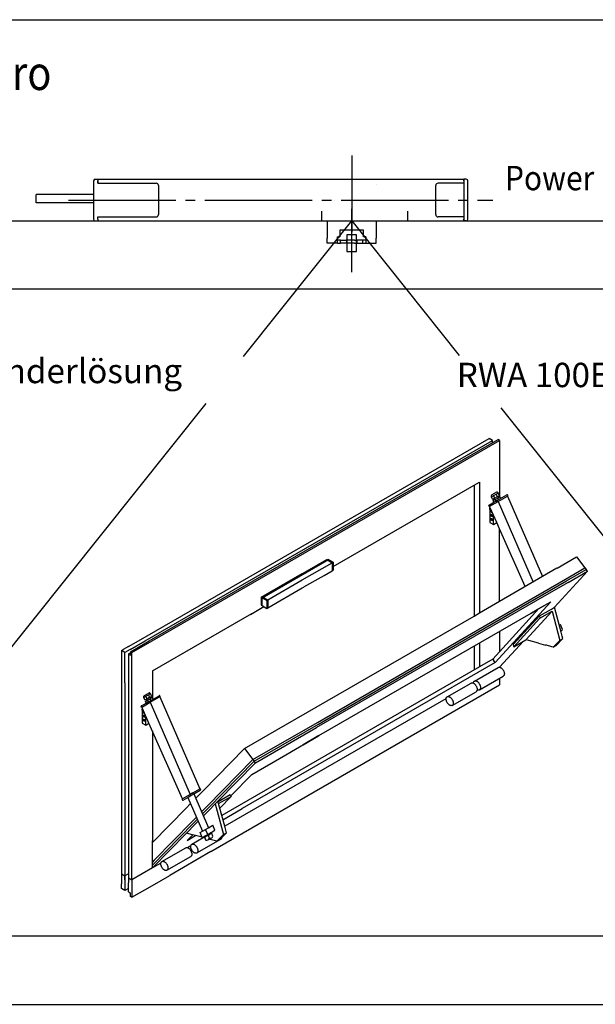
# Model space of a CAD drawing. Units: millimetres. Extents: x 390 to 1221, y -6598 to -6014.
# Drawn here: x 1101 to 1160, y -6234 to -6133 of the extents above; entities that cross this region are included whole.
import ezdxf

# ---------------------------------------------------------------- set-up
doc = ezdxf.new("R2010")
doc.units = ezdxf.units.MM
for name, pattern in [('DASH_CENTER', [14, 11, -1, 1, -1]), ('DASHED', [15, 7, -8]), ('DOT_CENTER', [14, 12, -1, 0, -1])]:
    doc.linetypes.add(name, pattern=pattern)
doc.layers.add('1', color=7, linetype='Continuous')
doc.styles.add('CONVERTER_11', font='txt.shx', dxfattribs={"width": 0.9})
doc.styles.add('CONVERTER_18', font='txt.shx', dxfattribs={"width": 0.855})

# ---------------------------------------------------------------- blocks, each defined once
blk = doc.blocks.new('41521-EP-011__32', base_point=(805.227, -6306.476))
at = {"color": 7, "linetype": 'Continuous'}
for p, q in [((1108.9, -6149.933), (1108.9, -6153.846)), ((1109.087, -6149.746), (1109.337, -6149.746)), ((1109.337, -6149.746), (1146.906, -6149.746)), ((1109.337, -6149.746), (1109.337, -6149.914)), ((1109.337, -6149.746), (1109.337, -6149.914)), ((1109.337, -6149.914), (1109.337, -6150.14)), ((1109.337, -6150.158), (1109.337, -6149.914)), ((1109.337, -6150.158), (1115.325, -6150.158)), ((1146.906, -6150.158), (1144.294, -6150.158)), ((1146.906, -6149.746), (1146.906, -6149.914)), ((1147.156, -6149.746), (1146.906, -6149.746)), ((1146.906, -6149.914), (1146.906, -6149.746)), ((1146.906, -6149.914), (1146.906, -6150.14)), ((1146.906, -6149.914), (1146.906, -6150.158)), ((1146.906, -6150.14), (1146.906, -6153.64)), ((1147.344, -6153.846), (1147.344, -6149.933)), ((1115.575, -6150.408), (1115.575, -6153.371)), ((1137.907, -6150.258), (1137.907, -6150.258)), ((1144.044, -6153.371), (1144.044, -6150.408)), ((1108.9, -6151.306), (1103.017, -6151.306)), ((1103.017, -6151.743), (1103.017, -6151.306)), ((1103.017, -6152.181), (1103.017, -6151.743)), ((1108.9, -6152.181), (1103.017, -6152.181)), ((1133.657, -6151.89), (1133.657, -6151.89)), ((1134.407, -6151.89), (1134.407, -6151.89)), ((1136.407, -6151.89), (1136.407, -6151.89)), ((1109.087, -6154.033), (1109.337, -6154.033)), ((1109.337, -6153.866), (1109.337, -6153.621)), ((1109.337, -6153.621), (1115.325, -6153.621)), ((1109.337, -6153.866), (1109.337, -6154.033)), ((1109.337, -6153.866), (1109.337, -6154.033)), ((1109.337, -6154.033), (1135.407, -6154.033)), ((1135.407, -6154.033), (1146.906, -6154.033)), ((1146.906, -6153.621), (1144.294, -6153.621)), ((1146.906, -6153.621), (1146.906, -6153.866)), ((1146.906, -6153.64), (1146.906, -6153.866)), ((1146.906, -6153.866), (1146.906, -6154.033)), ((1146.906, -6154.033), (1146.906, -6153.866)), ((1147.156, -6154.033), (1146.906, -6154.033))]:
    blk.add_line(p, q, dxfattribs=at)
at = {"color": 7, "linetype": 'DASHED'}
for p, q in [((1132.306, -6153.033), (1132.306, -6154.033)), ((1141.181, -6154.033), (1141.181, -6153.033)), ((1132.907, -6154.008), (1132.907, -6155.807)), ((1137.907, -6154.008), (1137.907, -6155.807)), ((1134.201, -6154.982), (1134.201, -6155.682)), ((1136.614, -6154.982), (1134.201, -6154.982)), ((1136.614, -6155.682), (1136.614, -6154.982)), ((1132.907, -6156.307), (1132.907, -6155.807)), ((1133.939, -6155.807), (1133.939, -6155.682)), ((1133.939, -6155.682), (1134.201, -6155.682)), ((1133.939, -6155.994), (1133.939, -6155.807)), ((1133.939, -6156.307), (1133.939, -6155.994)), ((1133.976, -6155.994), (1133.939, -6155.994)), ((1134.251, -6155.994), (1133.976, -6155.994)), ((1134.251, -6156.307), (1134.251, -6155.994)), ((1134.251, -6155.994), (1134.839, -6155.994)), ((1134.876, -6155.994), (1134.839, -6155.994)), ((1135.126, -6155.994), (1134.876, -6155.994)), ((1134.876, -6155.994), (1134.876, -6156.307)), ((1135.689, -6155.994), (1135.126, -6155.994)), ((1135.689, -6155.994), (1135.939, -6155.994)), ((1135.939, -6155.994), (1135.939, -6156.307)), ((1135.975, -6155.994), (1135.939, -6155.994)), ((1136.564, -6155.994), (1135.975, -6155.994)), ((1136.564, -6156.307), (1136.564, -6155.994)), ((1136.839, -6155.994), (1136.564, -6155.994)), ((1136.876, -6155.682), (1136.614, -6155.682)), ((1136.876, -6155.994), (1136.839, -6155.994)), ((1136.876, -6155.682), (1136.876, -6155.807)), ((1136.876, -6155.807), (1136.876, -6155.994)), ((1136.876, -6155.994), (1136.876, -6156.307)), ((1137.907, -6156.307), (1137.907, -6155.807)), ((1133.939, -6156.307), (1132.907, -6156.307)), ((1133.939, -6156.307), (1133.976, -6156.307)), ((1133.976, -6156.307), (1134.251, -6156.307)), ((1134.839, -6156.307), (1134.251, -6156.307)), ((1134.876, -6156.307), (1134.839, -6156.307)), ((1135.126, -6156.307), (1134.876, -6156.307)), ((1135.689, -6156.307), (1135.126, -6156.307)), ((1135.689, -6156.307), (1135.939, -6156.307)), ((1135.975, -6156.307), (1135.939, -6156.307)), ((1135.975, -6156.307), (1136.564, -6156.307)), ((1136.564, -6156.307), (1136.839, -6156.307)), ((1136.839, -6156.307), (1136.876, -6156.307)), ((1136.876, -6156.307), (1137.907, -6156.307))]:
    blk.add_line(p, q, dxfattribs=at)
at = {"color": 7, "linetype": 'Continuous'}
for centre, radius, start, end in [((1109.087, -6149.933), 0.188, 90, 180), ((1115.325, -6150.408), 0.25, 360, 90), ((1144.294, -6150.408), 0.25, 90, 180), ((1147.156, -6149.933), 0.188, 0, 90), ((1109.087, -6153.846), 0.188, 180, 270), ((1115.325, -6153.371), 0.25, 270, 0), ((1144.294, -6153.371), 0.25, 180, 270), ((1147.156, -6153.846), 0.188, 270, 0)]:
    blk.add_arc(centre, radius, start, end, dxfattribs=at)
at = {"layer": '1', "color": 7, "linetype": 'Continuous'}
for p, q in [((1042.227, -6133.375), (1210.727, -6133.375)), ((1124.309, -6167.94), (1135.407, -6154.033)), ((1135.407, -6154.033), (1146.435, -6167.85)), ((1071.202, -6234.479), (1120.451, -6172.773)), ((1150.726, -6173.226), (1199.613, -6234.479)), ((1113.503, -6197.164), (1149.53, -6176.363)), ((1149.881, -6176.566), (1149.53, -6176.363)), ((1114.205, -6197.164), (1149.881, -6176.566)), ((1114.628, -6197.164), (1150.444, -6176.485)), ((1127.281, -6190.021), (1150.585, -6176.566)), ((1149.881, -6176.588), (1149.881, -6176.566)), ((1149.881, -6176.81), (1149.881, -6176.566)), ((1150.585, -6176.566), (1150.444, -6176.485)), ((1150.585, -6176.566), (1150.585, -6182.383)), ((1133.508, -6189.529), (1147.979, -6181.173)), ((1147.979, -6181.173), (1148.541, -6180.848)), ((1147.979, -6181.173), (1147.979, -6194.603)), ((1148.541, -6180.848), (1148.541, -6194.278)), ((1149.753, -6182.329), (1149.748, -6182.318)), ((1149.768, -6182.363), (1149.753, -6182.329)), ((1150.443, -6181.978), (1149.768, -6182.363)), ((1149.876, -6182.613), (1149.768, -6182.363)), ((1150.275, -6181.903), (1149.796, -6182.176)), ((1149.807, -6182.154), (1149.807, -6182.169)), ((1150.094, -6182.513), (1149.885, -6182.633)), ((1149.977, -6182.244), (1150.085, -6182.494)), ((1150.06, -6182.682), (1150.404, -6182.486)), ((1150.085, -6182.494), (1150.094, -6182.513)), ((1150.352, -6182.366), (1150.094, -6182.513)), ((1150.235, -6182.097), (1150.352, -6182.366)), ((1150.352, -6182.366), (1150.438, -6182.317)), ((1150.382, -6182.717), (1151.334, -6182.174)), ((1150.404, -6182.486), (1150.49, -6182.437)), ((1150.404, -6182.486), (1150.48, -6182.661)), ((1150.443, -6181.978), (1150.434, -6181.956)), ((1150.438, -6182.317), (1150.561, -6182.247)), ((1150.438, -6182.846), (1151.397, -6182.3)), ((1150.438, -6182.317), (1150.49, -6182.437)), ((1150.45, -6181.992), (1150.561, -6182.247)), ((1150.49, -6182.437), (1150.613, -6182.367)), ((1150.51, -6181.954), (1150.51, -6182.131)), ((1150.613, -6182.367), (1150.689, -6182.542)), ((1151.334, -6182.174), (1151.333, -6182.174)), ((1151.397, -6182.3), (1151.421, -6182.286)), ((1151.421, -6182.286), (1151.458, -6182.265)), ((1151.421, -6182.286), (1155.007, -6190.545)), ((1151.458, -6182.265), (1151.433, -6182.207)), ((1149.524, -6183.368), (1149.493, -6183.296)), ((1149.522, -6183.207), (1150.013, -6182.927)), ((1149.524, -6183.368), (1150.438, -6182.846)), ((1149.633, -6183.489), (1149.568, -6183.342)), ((1149.606, -6183.504), (1149.633, -6183.489)), ((1149.606, -6183.666), (1149.606, -6183.504)), ((1150.301, -6185.002), (1149.633, -6183.489)), ((1149.876, -6182.613), (1149.885, -6182.633)), ((1149.937, -6182.752), (1150.06, -6182.682)), ((1150.013, -6182.927), (1149.937, -6182.752)), ((1150.008, -6182.562), (1150.051, -6182.662)), ((1150.013, -6182.927), (1150.222, -6182.808)), ((1150.051, -6182.662), (1150.06, -6182.682)), ((1150.146, -6182.633), (1150.222, -6182.808)), ((1150.222, -6182.808), (1150.382, -6182.717)), ((1150.438, -6182.846), (1150.382, -6182.717)), ((1150.438, -6182.846), (1154.027, -6191.112)), ((1149.606, -6183.666), (1149.606, -6184.595)), ((1149.964, -6185.196), (1149.964, -6184.251)), ((1149.606, -6184.595), (1149.606, -6184.989)), ((1149.606, -6184.989), (1149.964, -6185.196)), ((1149.606, -6184.989), (1149.676, -6185.029)), ((1149.964, -6185.196), (1150.301, -6185.002)), ((1150.585, -6185.646), (1150.301, -6185.002)), ((1150.585, -6193.08), (1150.585, -6185.646)), ((1153.205, -6191.586), (1150.585, -6185.646)), ((1156.491, -6189.689), (1158.488, -6188.536)), ((1158.488, -6188.536), (1159.358, -6189.657)), ((1126.201, -6192.726), (1133.013, -6188.796)), ((1129.941, -6190.489), (1132.855, -6188.81)), ((1130.34, -6190.905), (1133.417, -6189.135)), ((1132.855, -6188.81), (1132.946, -6188.758)), ((1132.922, -6188.849), (1133.417, -6189.135)), ((1132.946, -6188.758), (1133.013, -6188.796)), ((1133.013, -6188.796), (1133.508, -6189.082)), ((1133.417, -6189.135), (1133.508, -6189.082)), ((1133.417, -6189.135), (1133.417, -6189.947)), ((1133.508, -6189.082), (1133.508, -6189.894)), ((1114.909, -6197.164), (1127.281, -6190.021)), ((1126.13, -6192.685), (1130.34, -6190.255)), ((1130.504, -6191.622), (1132.574, -6190.434)), ((1132.574, -6190.434), (1133.417, -6189.947)), ((1133.417, -6189.947), (1133.508, -6189.894)), ((1150.585, -6193.08), (1156.486, -6189.672)), ((1159.619, -6189.994), (1156.221, -6193.71)), ((1157.361, -6190.81), (1159.358, -6189.657)), ((1157.448, -6191.004), (1159.488, -6189.826)), ((1157.622, -6191.147), (1159.619, -6189.994)), ((1159.358, -6189.657), (1159.488, -6189.826)), ((1159.619, -6189.994), (1159.488, -6189.826)), ((1126.784, -6192.958), (1130.34, -6190.905)), ((1130.34, -6191.716), (1130.504, -6191.626)), ((1130.504, -6191.622), (1130.504, -6191.626)), ((1131.881, -6205.521), (1157.361, -6190.81)), ((1155.028, -6192.401), (1157.448, -6191.004)), ((1157.622, -6191.147), (1155.179, -6192.557)), ((1126.13, -6192.685), (1126.221, -6192.633)), ((1126.784, -6193.77), (1130.34, -6191.716)), ((1155.179, -6192.557), (1131.809, -6206.05)), ((1131.994, -6205.699), (1155.028, -6192.401)), ((1125.004, -6194.436), (1126.38, -6193.642)), ((1126.13, -6192.685), (1126.13, -6193.497)), ((1126.13, -6192.685), (1126.201, -6192.726)), ((1126.13, -6193.497), (1126.201, -6193.538)), ((1126.201, -6192.726), (1126.693, -6193.01)), ((1126.201, -6193.538), (1126.201, -6192.726)), ((1126.201, -6193.538), (1126.693, -6193.822)), ((1126.292, -6192.674), (1126.784, -6192.958)), ((1126.693, -6193.01), (1126.784, -6192.958)), ((1126.693, -6193.01), (1126.693, -6193.822)), ((1126.784, -6192.958), (1126.784, -6193.77)), ((1148.536, -6194.262), (1150.585, -6193.08)), ((1155.841, -6193.15), (1150.147, -6199.376)), ((1153.803, -6194.326), (1155.364, -6193.425)), ((1154.636, -6193.845), (1155.841, -6193.15)), ((1114.946, -6200.248), (1125.139, -6194.362)), ((1126.693, -6193.822), (1126.784, -6193.77)), ((1128.629, -6205.775), (1147.979, -6194.603)), ((1132.049, -6206.886), (1153.844, -6194.302)), ((1147.979, -6194.603), (1148.541, -6194.278)), ((1150.585, -6198.276), (1154.636, -6193.845)), ((1151.995, -6197.535), (1154.679, -6194.6)), ((1155.977, -6194.11), (1153.294, -6197.045)), ((1153.844, -6194.302), (1154.636, -6193.845)), ((1154.679, -6194.6), (1155.917, -6193.885)), ((1154.679, -6194.6), (1154.74, -6194.825)), ((1154.74, -6194.825), (1155.977, -6194.11)), ((1155.917, -6193.885), (1156.221, -6193.71)), ((1155.977, -6194.11), (1156.78, -6197.104)), ((1156.902, -6196.251), (1156.221, -6193.71)), ((1154.74, -6194.825), (1152.056, -6197.76)), ((1156.714, -6195.548), (1156.842, -6195.475)), ((1157.067, -6195.994), (1156.842, -6195.475)), ((1150.585, -6196.184), (1150.585, -6197.599)), ((1156.865, -6196.111), (1157.067, -6195.994)), ((1157.015, -6196.673), (1156.902, -6196.251)), ((1157.084, -6196.929), (1157.015, -6196.673)), ((1112.494, -6197.746), (1113.503, -6197.164)), ((1112.667, -6198.052), (1114.205, -6197.164)), ((1112.771, -6198.236), (1114.628, -6197.164)), ((1112.836, -6198.36), (1114.909, -6197.164)), ((1147.979, -6197.688), (1147.979, -6200.141)), ((1148.541, -6197.364), (1148.541, -6199.341)), ((1150.585, -6197.599), (1150.585, -6198.276)), ((1153.034, -6197.195), (1150.599, -6199.858)), ((1151.995, -6197.535), (1152.056, -6197.76)), ((1152.056, -6197.76), (1153.294, -6197.045)), ((1153.605, -6197.129), (1153.294, -6197.045)), ((1154.585, -6197.391), (1153.605, -6197.129)), ((1154.585, -6197.391), (1155.298, -6197.583)), ((1155.394, -6197.608), (1155.298, -6197.583)), ((1155.971, -6197.763), (1155.394, -6197.608)), ((1156.1, -6197.798), (1156.78, -6197.104)), ((1156.1, -6197.798), (1156.404, -6197.622)), ((1156.404, -6197.622), (1157.026, -6196.987)), ((1156.78, -6197.104), (1157.084, -6196.929)), ((1111.782, -6198.157), (1111.958, -6198.056)), ((1111.782, -6198.157), (1111.782, -6222.111)), ((1112.133, -6198.36), (1111.782, -6198.157)), ((1112.494, -6197.746), (1111.958, -6198.056)), ((1112.67, -6198.05), (1112.133, -6198.36)), ((1112.133, -6198.382), (1112.133, -6198.36)), ((1112.133, -6198.778), (1112.133, -6198.382)), ((1112.555, -6198.463), (1112.484, -6198.504)), ((1112.484, -6198.504), (1112.484, -6222.015)), ((1112.484, -6198.504), (1112.555, -6198.545)), ((1112.555, -6198.463), (1112.696, -6198.382)), ((1112.555, -6198.545), (1112.696, -6198.626)), ((1112.771, -6198.236), (1112.696, -6198.279)), ((1112.696, -6198.279), (1112.696, -6198.382)), ((1112.836, -6198.36), (1112.696, -6198.279)), ((1112.696, -6198.382), (1112.696, -6198.626)), ((1112.752, -6198.247), (1112.771, -6198.236)), ((1112.836, -6221.692), (1112.836, -6198.36)), ((1149.886, -6199.039), (1150.585, -6198.276)), ((1156.1, -6197.798), (1155.971, -6197.763)), ((1112.133, -6201.462), (1112.133, -6198.778)), ((1150.147, -6199.376), (1124.17, -6214.374)), ((1149.886, -6199.039), (1148.541, -6199.816)), ((1148.541, -6199.341), (1148.541, -6199.816)), ((1149.886, -6199.039), (1150.017, -6199.208)), ((1149.886, -6199.039), (1150.017, -6199.208)), ((1150.147, -6199.376), (1150.017, -6199.208)), ((1150.147, -6199.376), (1150.017, -6199.208)), ((1114.946, -6200.248), (1114.946, -6202.892)), ((1148.541, -6199.816), (1122.077, -6215.095)), ((1148.007, -6201.286), (1150.46, -6199.878)), ((1112.133, -6201.462), (1112.133, -6219.795)), ((1120.949, -6218.796), (1150.585, -6201.685)), ((1145.21, -6202.891), (1147.664, -6201.483)), ((1148.523, -6202.181), (1150.976, -6200.773)), ((1150.585, -6200.998), (1150.585, -6201.685)), ((1114.738, -6202.592), (1114.063, -6202.977)), ((1114.57, -6202.517), (1114.091, -6202.79)), ((1114.53, -6202.711), (1114.647, -6202.981)), ((1114.738, -6202.592), (1114.729, -6202.571)), ((1114.745, -6202.606), (1114.856, -6202.862)), ((1145.726, -6203.786), (1148.18, -6202.378)), ((1113.817, -6203.821), (1114.308, -6203.541)), ((1113.819, -6203.982), (1114.733, -6203.461)), ((1114.048, -6202.943), (1114.043, -6202.932)), ((1114.063, -6202.977), (1114.048, -6202.943)), ((1114.172, -6203.227), (1114.063, -6202.977)), ((1114.102, -6202.769), (1114.102, -6202.784)), ((1114.172, -6203.227), (1114.18, -6203.247)), ((1114.389, -6203.128), (1114.18, -6203.247)), ((1114.232, -6203.366), (1114.355, -6203.296)), ((1114.308, -6203.541), (1114.232, -6203.366)), ((1114.272, -6202.858), (1114.38, -6203.108)), ((1114.303, -6203.177), (1114.346, -6203.277)), ((1114.308, -6203.541), (1114.517, -6203.422)), ((1114.346, -6203.277), (1114.355, -6203.296)), ((1114.355, -6203.296), (1114.699, -6203.1)), ((1114.38, -6203.108), (1114.389, -6203.128)), ((1114.647, -6202.981), (1114.389, -6203.128)), ((1114.441, -6203.247), (1114.517, -6203.422)), ((1114.517, -6203.422), (1114.677, -6203.331)), ((1114.647, -6202.981), (1114.733, -6202.932)), ((1114.677, -6203.331), (1115.629, -6202.788)), ((1114.733, -6203.461), (1114.677, -6203.331)), ((1114.699, -6203.1), (1114.785, -6203.051)), ((1114.699, -6203.1), (1114.775, -6203.275)), ((1114.733, -6202.932), (1114.856, -6202.862)), ((1114.733, -6203.461), (1115.692, -6202.914)), ((1114.733, -6202.932), (1114.785, -6203.051)), ((1114.733, -6203.461), (1118.839, -6212.917)), ((1114.785, -6203.051), (1114.908, -6202.981)), ((1114.908, -6202.981), (1114.984, -6203.156)), ((1114.946, -6202.892), (1114.946, -6202.935)), ((1114.946, -6202.935), (1114.946, -6203.067)), ((1115.629, -6202.788), (1115.629, -6202.789)), ((1115.692, -6202.914), (1115.716, -6202.9)), ((1115.716, -6202.9), (1115.753, -6202.879)), ((1115.716, -6202.9), (1119.819, -6212.351)), ((1115.753, -6202.879), (1115.728, -6202.821)), ((1122.41, -6216.165), (1145.108, -6203.06)), ((1113.819, -6203.982), (1113.788, -6203.91)), ((1113.928, -6204.103), (1113.864, -6203.956)), ((1113.901, -6204.119), (1113.928, -6204.103)), ((1113.901, -6204.281), (1113.901, -6204.119)), ((1113.901, -6204.281), (1113.901, -6205.209)), ((1114.596, -6205.616), (1113.928, -6204.103)), ((1113.901, -6205.209), (1113.901, -6205.603)), ((1113.901, -6205.603), (1114.259, -6205.811)), ((1113.901, -6205.603), (1113.971, -6205.644)), ((1114.259, -6205.811), (1114.259, -6204.865)), ((1114.259, -6205.811), (1114.596, -6205.616)), ((1118.024, -6213.387), (1114.596, -6205.616)), ((1124.394, -6208.22), (1128.629, -6205.775)), ((1125.263, -6209.342), (1131.881, -6205.521)), ((1125.394, -6209.51), (1131.994, -6205.699)), ((1114.946, -6206.41), (1114.946, -6217.686)), ((1125.524, -6209.678), (1131.809, -6206.05)), ((1128.656, -6208.844), (1132.049, -6206.886)), ((1132.049, -6206.886), (1130.433, -6207.818)), ((1130.433, -6207.818), (1131.994, -6206.917)), ((1124.394, -6208.22), (1120.145, -6212.556)), ((1124.394, -6208.22), (1125.263, -6209.342)), ((1125.263, -6209.342), (1120.586, -6214.115)), ((1125.394, -6209.51), (1120.677, -6214.324)), ((1125.524, -6209.678), (1121.677, -6213.605)), ((1125.14, -6210.875), (1128.656, -6208.844)), ((1125.263, -6209.342), (1125.394, -6209.51)), ((1125.524, -6209.678), (1125.394, -6209.51)), ((1125.14, -6210.875), (1122.999, -6213.059)), ((1119.084, -6212.775), (1118.839, -6212.917)), ((1119.084, -6212.775), (1119.819, -6212.351)), ((1119.202, -6212.87), (1119.858, -6212.491)), ((1119.397, -6213.319), (1120.145, -6212.556)), ((1119.819, -6212.351), (1119.856, -6212.33)), ((1119.856, -6212.33), (1119.888, -6212.401)), ((1120.145, -6212.556), (1119.982, -6212.723)), ((1118.024, -6213.387), (1117.987, -6213.409)), ((1117.987, -6213.409), (1118.013, -6213.466)), ((1118.839, -6212.917), (1118.024, -6213.387)), ((1118.112, -6213.499), (1118.589, -6213.223)), ((1118.417, -6214.32), (1118.866, -6213.861)), ((1118.589, -6213.223), (1118.716, -6213.15)), ((1118.589, -6213.223), (1120.095, -6216.691)), ((1118.716, -6213.15), (1118.9, -6213.044)), ((1118.839, -6212.917), (1118.9, -6213.044)), ((1118.9, -6213.044), (1119.084, -6212.938)), ((1119.202, -6212.87), (1119.084, -6212.938)), ((1119.202, -6212.87), (1120.708, -6216.337)), ((1121.677, -6213.605), (1121.401, -6213.886)), ((1122.077, -6215.095), (1121.677, -6213.605)), ((1121.689, -6213.647), (1122.926, -6212.932)), ((1121.749, -6213.872), (1123.039, -6213.127)), ((1123.039, -6213.127), (1121.869, -6214.321)), ((1122.926, -6212.932), (1123.039, -6213.127)), ((1118.417, -6214.32), (1114.946, -6217.862)), ((1120.002, -6214.712), (1120.586, -6214.115)), ((1120.093, -6214.92), (1120.677, -6214.324)), ((1120.183, -6215.129), (1120.768, -6214.533)), ((1121.401, -6213.886), (1120.768, -6214.533)), ((1121.401, -6213.886), (1122.247, -6217.042)), ((1122.187, -6215.519), (1124.17, -6214.374)), ((1119.028, -6215.705), (1115.143, -6219.671)), ((1119.028, -6215.705), (1119.471, -6215.254)), ((1119.12, -6215.913), (1119.561, -6215.462)), ((1119.342, -6215.987), (1119.652, -6215.671)), ((1122.369, -6216.188), (1122.077, -6215.095)), ((1119.12, -6215.913), (1114.946, -6220.173)), ((1118.449, -6216.899), (1114.946, -6220.474)), ((1119.342, -6215.987), (1118.449, -6216.899)), ((1119.073, -6217.067), (1118.449, -6216.899)), ((1119.836, -6216.84), (1120.095, -6216.691)), ((1120.065, -6217.357), (1119.836, -6216.84)), ((1120.095, -6216.691), (1120.401, -6216.514)), ((1120.329, -6217.286), (1120.99, -6216.905)), ((1120.401, -6216.514), (1120.708, -6216.337)), ((1120.627, -6217.033), (1120.401, -6216.514)), ((1120.627, -6217.033), (1120.961, -6216.84)), ((1120.708, -6216.337), (1121.137, -6216.089)), ((1120.961, -6216.84), (1120.994, -6216.821)), ((1120.99, -6216.905), (1121.023, -6216.886)), ((1121.039, -6216.924), (1120.99, -6216.905)), ((1120.994, -6216.821), (1121.362, -6216.608)), ((1121.023, -6216.886), (1120.994, -6216.821)), ((1121.362, -6216.608), (1121.137, -6216.089)), ((1122.247, -6217.042), (1122.551, -6216.866)), ((1122.41, -6216.165), (1122.369, -6216.188)), ((1122.482, -6216.61), (1122.369, -6216.188)), ((1122.551, -6216.866), (1122.482, -6216.61)), ((1122.493, -6216.925), (1122.551, -6216.866)), ((1114.946, -6218.211), (1114.946, -6217.686)), ((1119.047, -6217.092), (1118.507, -6217.643)), ((1118.507, -6217.643), (1119.314, -6217.178)), ((1118.99, -6218.039), (1120.171, -6217.361)), ((1119.047, -6217.092), (1119.073, -6217.067)), ((1119.369, -6217.146), (1119.073, -6217.067)), ((1119.314, -6217.178), (1119.369, -6217.146)), ((1120.052, -6217.329), (1119.369, -6217.146)), ((1119.506, -6218.934), (1121.959, -6217.526)), ((1120.065, -6217.357), (1120.259, -6217.245)), ((1120.285, -6217.391), (1120.094, -6217.34)), ((1120.259, -6217.245), (1120.3, -6217.221)), ((1120.259, -6217.245), (1120.287, -6217.31)), ((1120.327, -6217.403), (1120.285, -6217.391)), ((1120.287, -6217.31), (1120.329, -6217.286)), ((1120.3, -6217.221), (1120.627, -6217.033)), ((1120.304, -6217.349), (1120.329, -6217.286)), ((1120.304, -6217.349), (1120.315, -6217.375)), ((1120.315, -6217.375), (1120.4, -6217.57)), ((1120.4, -6217.57), (1120.413, -6217.6)), ((1120.413, -6217.6), (1120.428, -6217.635)), ((1120.626, -6217.601), (1121.033, -6217.366)), ((1120.683, -6217.163), (1120.796, -6217.422)), ((1120.862, -6217.546), (1120.766, -6217.52)), ((1121.438, -6217.7), (1120.862, -6217.546)), ((1121.051, -6216.95), (1121.039, -6216.924)), ((1121.164, -6217.21), (1121.051, -6216.95)), ((1121.568, -6217.735), (1121.438, -6217.7)), ((1121.568, -6217.735), (1122.247, -6217.042)), ((1121.568, -6217.735), (1121.872, -6217.559)), ((1121.872, -6217.559), (1122.493, -6216.925)), ((1114.946, -6218.983), (1114.946, -6218.211)), ((1115.921, -6219.811), (1118.375, -6218.403)), ((1120.949, -6218.796), (1116.727, -6221.233)), ((1118.895, -6218.194), (1118.552, -6218.392)), ((1112.133, -6219.795), (1112.133, -6222.047)), ((1114.946, -6219.871), (1114.946, -6218.983)), ((1115.143, -6219.671), (1114.946, -6219.871)), ((1114.946, -6220.474), (1114.946, -6219.871)), ((1116.437, -6220.706), (1118.89, -6219.298)), ((1114.946, -6220.474), (1112.836, -6221.692)), ((1115.821, -6219.969), (1114.946, -6220.474)), ((1111.782, -6221.083), (1112.133, -6221.286)), ((1112.484, -6221.084), (1112.133, -6221.286)), ((1112.133, -6221.692), (1112.133, -6221.286)), ((1112.484, -6221.489), (1112.836, -6221.692)), ((1112.836, -6221.692), (1112.836, -6223.479)), ((1114.946, -6222.261), (1116.727, -6221.233)), ((1111.782, -6222.582), (1111.782, -6222.111)), ((1112.133, -6222.784), (1111.782, -6222.582)), ((1112.133, -6222.047), (1112.133, -6222.784)), ((1112.484, -6222.582), (1112.133, -6222.784)), ((1112.484, -6222.928), (1112.484, -6222.015)), ((1112.484, -6222.928), (1112.555, -6222.969)), ((1112.555, -6222.969), (1112.696, -6223.051)), ((1112.836, -6223.479), (1114.946, -6222.261)), ((1112.696, -6223.398), (1112.696, -6223.051)), ((1112.836, -6223.479), (1112.696, -6223.398))]:
    blk.add_line(p, q, dxfattribs=at)
at = {"layer": '1', "color": 7, "linetype": 'DOT_CENTER'}
for p, q in [((1135.407, -6147.303), (1135.407, -6154.033)), ((1135.407, -6159.307), (1135.407, -6152.807)), ((1135.407, -6154.033), (1135.407, -6155.178)), ((1134.907, -6155.455), (1134.907, -6157.163)), ((1135.907, -6155.455), (1134.907, -6155.455)), ((1135.907, -6157.163), (1135.907, -6155.455)), ((1134.907, -6157.163), (1135.907, -6157.163)), ((1149.48, -6183.267), (1149.487, -6183.271)), ((1113.775, -6203.882), (1113.782, -6203.886))]:
    blk.add_line(p, q, dxfattribs=at)
at = {"layer": '1', "color": 7, "linetype": 'DASH_CENTER'}
blk.add_line((1106.337, -6151.89), (1149.906, -6151.89), dxfattribs=at)
at = {"layer": '1', "color": 3, "linetype": 'Continuous'}
for p, q in [((1071.202, -6154.033), (1106.765, -6154.033)), ((1106.765, -6154.033), (1135.407, -6154.033)), ((1135.407, -6154.033), (1176.464, -6154.033)), ((1161.605, -6161.033), (1078.202, -6161.033)), ((1158.333, -6227.479), (1078.202, -6227.479)), ((1192.613, -6227.479), (1158.333, -6227.479)), ((1098.202, -6234.479), (1158.625, -6234.479)), ((1158.625, -6234.479), (1172.613, -6234.479))]:
    blk.add_line(p, q, dxfattribs=at)
at = {"layer": '1', "color": 7, "linetype": 'Continuous'}
for centre, radius, start, end in [((1149.852, -6182.273), 0.113, 119.68144, 203.4732), ((1150.33, -6182), 0.112, 23.15752, 119.68144), ((1150.321, -6182.048), 0.141, 23.4732, 29.68144), ((1149.787, -6183.823), 0.0874, 170.63105, 172.49511), ((1149.795, -6183.824), 0.095, 172.49511, 174.28485), ((1149.796, -6183.824), 0.0961, 174.28485, 176.05463), ((1149.805, -6183.824), 0.105, 176.05463, 177.67186), ((1149.806, -6183.824), 0.106, 177.67186, 179.27182), ((1149.82, -6183.825), 0.12, 179.27182, 179.98053), ((1149.816, -6183.824), 0.116, 180.00332, 181.58235), ((1149.822, -6183.824), 0.122, 181.58235, 183.08759), ((1149.826, -6183.824), 0.127, 183.08759, 184.54066), ((1149.833, -6183.824), 0.133, 184.54066, 185.92137), ((1149.838, -6183.823), 0.138, 185.92137, 187.25183), ((1149.778, -6183.821), 0.0781, 166.814, 168.81038), ((1149.785, -6183.822), 0.0856, 168.81038, 170.63105), ((1149.845, -6183.822), 0.145, 187.25183, 188.60375), ((1149.848, -6183.822), 0.148, 188.60375, 189.92726), ((1149.776, -6183.82), 0.0764, 164.77377, 166.814), ((1149.854, -6183.82), 0.155, 189.92726, 191.1916), ((1149.858, -6183.82), 0.159, 191.1916, 192.42855), ((1149.769, -6183.818), 0.0688, 160.38454, 162.55322), ((1149.77, -6183.819), 0.0702, 162.55322, 164.77377), ((1149.865, -6183.818), 0.166, 192.42855, 193.60763), ((1149.764, -6183.817), 0.0632, 158.12993, 160.38454), ((1149.869, -6183.817), 0.17, 193.60763, 195.42391), ((1149.762, -6183.816), 0.0617, 155.81779, 158.12993), ((1149.877, -6183.815), 0.179, 195.42391, 197.15225), ((1149.758, -6183.814), 0.0569, 153.31068, 155.81779), ((1149.757, -6183.813), 0.0554, 150.73777, 153.31068), ((1149.881, -6183.814), 0.183, 197.15225, 198.84119), ((1149.753, -6183.811), 0.0514, 148.06762, 150.73777), ((1149.89, -6183.811), 0.192, 198.84119, 201.03851), ((1149.753, -6183.811), 0.0508, 145.46679, 148.06762), ((1149.75, -6183.809), 0.0476, 142.69059, 145.46679), ((1149.894, -6183.809), 0.197, 201.03851, 203.7422), ((1149.749, -6183.809), 0.0468, 139.86722, 142.69059), ((1149.747, -6183.807), 0.0438, 135.34358, 139.86722), ((1149.903, -6183.805), 0.206, 203.7422, 207.40346), ((1149.746, -6183.806), 0.042, 126.31589, 135.34358), ((1149.902, -6183.806), 0.205, 207.40346, 222.49805), ((1149.745, -6183.804), 0.04, 120.00506, 126.31589), ((1149.744, -6183.804), 0.0399, 113.674, 120.00506), ((1149.745, -6183.806), 0.0421, 104.66653, 113.674), ((1149.746, -6183.807), 0.0434, 101.62262, 104.66653), ((1149.746, -6183.809), 0.0453, 98.70741, 101.62262), ((1149.746, -6183.811), 0.0472, 95.90621, 98.70741), ((1149.747, -6183.813), 0.0492, 93.2211, 95.90621), ((1149.747, -6183.815), 0.0511, 90.63418, 93.2211), ((1149.747, -6183.817), 0.0533, 87.9569, 90.63418), ((1149.747, -6183.82), 0.0562, 85.42164, 87.9569), ((1149.746, -6183.823), 0.0591, 83.00813, 85.42164), ((1149.852, -6183.852), 0.137, 222.49805, 225.51179), ((1149.746, -6183.826), 0.0626, 80.72984, 83.00813), ((1149.92, -6183.782), 0.235, 225.51179, 227.22516), ((1149.839, -6183.87), 0.115, 227.22516, 229.77642), ((1149.915, -6183.78), 0.232, 229.77642, 231.04199), ((1149.836, -6183.878), 0.107, 231.04199, 233.74703), ((1149.934, -6183.744), 0.273, 233.74703, 234.42018), ((1149.826, -6183.895), 0.0876, 234.42018, 236.51923), ((1149.905, -6183.775), 0.231, 236.51923, 237.31601), ((1149.825, -6183.9), 0.0827, 237.31601, 239.54038), ((1149.887, -6183.795), 0.205, 239.54038, 240.40379), ((1149.823, -6183.907), 0.0756, 240.40379, 242.65253), ((1149.869, -6183.818), 0.176, 242.65253, 243.62099), ((1149.823, -6183.913), 0.0703, 243.62099, 246.03954), ((1149.855, -6183.841), 0.149, 246.03954, 247.1805), ((1149.822, -6183.918), 0.0649, 247.1805, 249.69333), ((1149.846, -6183.854), 0.133, 249.69333, 250.86523), ((1149.821, -6183.924), 0.0589, 250.86523, 253.51039), ((1149.836, -6183.873), 0.112, 253.51039, 254.90184), ((1149.821, -6183.929), 0.0543, 254.90184, 257.77116), ((1149.831, -6183.886), 0.0982, 257.77116, 259.29108), ((1149.821, -6183.934), 0.0491, 259.29108, 262.19446), ((1149.826, -6183.898), 0.0857, 262.19446, 263.85783), ((1149.822, -6183.939), 0.0452, 263.85783, 267.0137), ((1149.824, -6183.91), 0.0741, 267.0137, 268.93784), ((1149.823, -6183.942), 0.0414, 268.93784, 272.25677), ((1149.822, -6183.916), 0.0677, 272.25677, 274.20883), ((1149.824, -6183.945), 0.0386, 274.20883, 277.63379), ((1149.821, -6183.923), 0.0608, 277.63379, 279.8084), ((1149.825, -6183.947), 0.0361, 279.8084, 283.47023), ((1149.823, -6183.936), 0.048, 283.47023, 288.79634), ((1149.826, -6183.945), 0.0379, 288.79634, 297.13526), ((1114.625, -6202.615), 0.113, 23.15752, 119.68144), ((1114.616, -6202.662), 0.141, 23.4732, 29.68144), ((1114.147, -6202.888), 0.112, 119.68144, 203.4732), ((1114.082, -6204.437), 0.0874, 170.63105, 172.49511), ((1114.09, -6204.438), 0.095, 172.49511, 174.28485), ((1114.091, -6204.438), 0.0961, 174.28485, 176.05463), ((1114.1, -6204.439), 0.105, 176.05463, 177.67186), ((1114.101, -6204.439), 0.106, 177.67186, 179.27182), ((1114.115, -6204.439), 0.12, 179.27182, 179.98053), ((1114.111, -6204.439), 0.116, 180.00332, 181.58235), ((1114.117, -6204.439), 0.122, 181.58235, 183.08759), ((1114.121, -6204.438), 0.127, 183.08759, 184.54066), ((1114.128, -6204.438), 0.133, 184.54066, 185.92137), ((1114.133, -6204.437), 0.138, 185.92137, 187.25183), ((1114.073, -6204.435), 0.0781, 166.814, 168.81038), ((1114.08, -6204.437), 0.0856, 168.81038, 170.63105), ((1114.14, -6204.436), 0.145, 187.25183, 188.60375), ((1114.143, -6204.436), 0.148, 188.60375, 189.92726), ((1114.071, -6204.435), 0.0764, 164.77377, 166.814), ((1114.15, -6204.435), 0.155, 189.92726, 191.1916), ((1114.153, -6204.434), 0.159, 191.1916, 192.42855), ((1114.064, -6204.433), 0.0688, 160.38454, 162.55322), ((1114.065, -6204.433), 0.0702, 162.55322, 164.77377), ((1114.16, -6204.432), 0.166, 192.42855, 193.60763), ((1114.059, -6204.431), 0.0632, 158.12993, 160.38454), ((1114.164, -6204.432), 0.17, 193.60763, 195.42391), ((1114.057, -6204.43), 0.0617, 155.81779, 158.12993), ((1114.172, -6204.429), 0.179, 195.42391, 197.15225), ((1114.053, -6204.428), 0.0569, 153.31068, 155.81779), ((1114.052, -6204.428), 0.0554, 150.73777, 153.31068), ((1114.176, -6204.428), 0.183, 197.15225, 198.84119), ((1114.048, -6204.426), 0.0514, 148.06762, 150.73777), ((1114.185, -6204.425), 0.192, 198.84119, 201.03851), ((1114.048, -6204.425), 0.0508, 145.46679, 148.06762), ((1114.045, -6204.423), 0.0476, 142.69059, 145.46679), ((1114.19, -6204.423), 0.197, 201.03851, 203.7422), ((1114.044, -6204.423), 0.0468, 139.86722, 142.69059), ((1114.042, -6204.421), 0.0438, 135.34358, 139.86722), ((1114.198, -6204.42), 0.206, 203.7422, 207.40346), ((1114.041, -6204.42), 0.042, 126.31589, 135.34358), ((1114.197, -6204.42), 0.205, 207.40346, 222.49805), ((1114.04, -6204.418), 0.04, 120.00506, 126.31589), ((1114.04, -6204.418), 0.0399, 113.674, 120.00506), ((1114.04, -6204.42), 0.0421, 104.66653, 113.674), ((1114.041, -6204.421), 0.0434, 101.62262, 104.66653), ((1114.041, -6204.423), 0.0453, 98.70741, 101.62262), ((1114.041, -6204.425), 0.0472, 95.90621, 98.70741), ((1114.042, -6204.427), 0.0492, 93.2211, 95.90621), ((1114.042, -6204.429), 0.0511, 90.63418, 93.2211), ((1114.042, -6204.431), 0.0533, 87.9569, 90.63418), ((1114.042, -6204.434), 0.0562, 85.42164, 87.9569), ((1114.041, -6204.437), 0.0591, 83.00813, 85.42164), ((1114.147, -6204.466), 0.137, 222.49805, 225.51179), ((1114.041, -6204.44), 0.0626, 80.72984, 83.00813), ((1114.215, -6204.396), 0.235, 225.51179, 227.22516), ((1114.134, -6204.484), 0.115, 227.22516, 229.77642), ((1114.21, -6204.395), 0.232, 229.77642, 231.04199), ((1114.131, -6204.493), 0.107, 231.04199, 233.74703), ((1114.229, -6204.358), 0.273, 233.74703, 234.42018), ((1114.121, -6204.509), 0.0876, 234.42018, 236.51923), ((1114.2, -6204.39), 0.231, 236.51923, 237.31601), ((1114.12, -6204.514), 0.0827, 237.31601, 239.54038), ((1114.182, -6204.409), 0.205, 239.54038, 240.40379), ((1114.119, -6204.521), 0.0756, 240.40379, 242.65253), ((1114.164, -6204.433), 0.176, 242.65253, 243.62099), ((1114.118, -6204.527), 0.0703, 243.62099, 246.03954), ((1114.15, -6204.455), 0.149, 246.03954, 247.1805), ((1114.117, -6204.533), 0.0649, 247.1805, 249.69333), ((1114.141, -6204.469), 0.133, 249.69333, 250.86523), ((1114.116, -6204.539), 0.0589, 250.86523, 253.51039), ((1114.131, -6204.488), 0.112, 253.51039, 254.90184), ((1114.116, -6204.543), 0.0543, 254.90184, 257.77116), ((1114.126, -6204.501), 0.0982, 257.77116, 259.29108), ((1114.117, -6204.549), 0.0491, 259.29108, 262.19446), ((1114.122, -6204.512), 0.0857, 262.19446, 263.85783), ((1114.117, -6204.553), 0.0452, 263.85783, 267.0137), ((1114.119, -6204.524), 0.0741, 267.0137, 268.93784), ((1114.118, -6204.557), 0.0414, 268.93784, 272.25677), ((1114.117, -6204.53), 0.0677, 272.25677, 274.20883), ((1114.119, -6204.559), 0.0386, 274.20883, 277.63379), ((1114.116, -6204.537), 0.0608, 277.63379, 279.8084), ((1114.12, -6204.562), 0.0361, 279.8084, 283.47023), ((1114.118, -6204.55), 0.048, 283.47023, 288.79634), ((1114.121, -6204.56), 0.0379, 288.79634, 297.13526), ((1120.642, -6217.515), 0.355, 83.28934, 156.71066), ((1120.469, -6217.281), 0.356, 263.35087, 296.1748), ((1120.469, -6217.281), 0.356, 296.1748, 336.64913), ((1121.01, -6217.304), 0.356, 83.33283, 156.66717), ((1120.837, -6217.069), 0.356, 263.353, 303.51238), ((1120.837, -6217.069), 0.356, 303.51238, 336.647)]:
    blk.add_arc(centre, radius, start, end, dxfattribs=at)
at = {"layer": '1', "color": 7, "linetype": 'DOT_CENTER'}
for centre, start, end in [((1151.368, -6182.235), 23.63863, 119.68144), ((1149.557, -6183.268), 119.68144, 182.90367), ((1149.557, -6183.268), 182.90367, 203.80416), ((1115.664, -6202.85), 23.63863, 119.68144), ((1113.852, -6203.882), 119.68144, 182.90367), ((1113.852, -6203.882), 182.90367, 203.80416), ((1119.823, -6212.43), 300, 23.70483), ((1118.077, -6213.438), 203.80416, 300)]:
    blk.add_arc(centre, 0.0703, start, end, dxfattribs=at)
at = {"layer": '1', "color": 7, "linetype": 'Continuous'}
for points in [[(1149.7, -6184.231), (1149.7, -6184.239), (1149.701, -6184.247), (1149.702, -6184.255), (1149.704, -6184.264), (1149.706, -6184.272), (1149.709, -6184.281), (1149.712, -6184.289), (1149.716, -6184.298), (1149.72, -6184.306), (1149.725, -6184.315), (1149.729, -6184.323), (1149.735, -6184.331), (1149.74, -6184.338), (1149.746, -6184.345), (1149.752, -6184.352), (1149.758, -6184.358), (1149.765, -6184.364), (1149.771, -6184.369), (1149.778, -6184.374), (1149.785, -6184.378), (1149.791, -6184.382), (1149.798, -6184.385), (1149.805, -6184.387), (1149.811, -6184.389), (1149.817, -6184.39), (1149.823, -6184.39), (1149.829, -6184.39), (1149.835, -6184.389), (1149.84, -6184.387), (1149.845, -6184.384), (1149.85, -6184.381), (1149.854, -6184.378), (1149.858, -6184.373), (1149.861, -6184.368), (1149.864, -6184.363), (1149.866, -6184.357), (1149.868, -6184.351), (1149.869, -6184.344), (1149.87, -6184.337), (1149.87, -6184.329), (1149.87, -6184.321), (1149.869, -6184.313), (1149.868, -6184.305), (1149.866, -6184.296), (1149.864, -6184.288), (1149.861, -6184.279), (1149.857, -6184.27), (1149.854, -6184.262), (1149.85, -6184.253), (1149.845, -6184.245), (1149.84, -6184.237), (1149.835, -6184.229), (1149.829, -6184.222), (1149.823, -6184.215), (1149.817, -6184.208), (1149.811, -6184.202), (1149.805, -6184.196), (1149.798, -6184.19), (1149.792, -6184.186), (1149.785, -6184.182), (1149.778, -6184.178), (1149.771, -6184.175), (1149.765, -6184.173), (1149.758, -6184.171), (1149.752, -6184.17), (1149.746, -6184.17), (1149.74, -6184.17), (1149.735, -6184.171), (1149.729, -6184.173), (1149.725, -6184.176), (1149.72, -6184.179), (1149.716, -6184.182), (1149.712, -6184.187), (1149.709, -6184.191), (1149.706, -6184.197), (1149.704, -6184.203), (1149.702, -6184.209), (1149.701, -6184.216), (1149.7, -6184.223), (1149.7, -6184.231)], [(1149.7, -6184.637), (1149.7, -6184.645), (1149.701, -6184.653), (1149.702, -6184.661), (1149.704, -6184.67), (1149.706, -6184.678), (1149.709, -6184.687), (1149.712, -6184.696), (1149.716, -6184.704), (1149.72, -6184.713), (1149.725, -6184.721), (1149.729, -6184.729), (1149.735, -6184.737), (1149.74, -6184.744), (1149.746, -6184.752), (1149.752, -6184.758), (1149.758, -6184.765), (1149.765, -6184.77), (1149.771, -6184.776), (1149.778, -6184.78), (1149.785, -6184.785), (1149.791, -6184.788), (1149.798, -6184.791), (1149.805, -6184.793), (1149.811, -6184.795), (1149.817, -6184.796), (1149.823, -6184.796), (1149.829, -6184.796), (1149.835, -6184.795), (1149.84, -6184.793), (1149.845, -6184.791), (1149.85, -6184.788), (1149.854, -6184.784), (1149.858, -6184.78), (1149.861, -6184.775), (1149.864, -6184.769), (1149.866, -6184.763), (1149.868, -6184.757), (1149.869, -6184.75), (1149.87, -6184.743), (1149.87, -6184.735), (1149.87, -6184.727), (1149.869, -6184.719), (1149.868, -6184.711), (1149.866, -6184.703), (1149.864, -6184.694), (1149.861, -6184.685), (1149.857, -6184.677), (1149.854, -6184.668), (1149.85, -6184.66), (1149.845, -6184.651), (1149.84, -6184.643), (1149.835, -6184.635), (1149.829, -6184.628), (1149.823, -6184.621), (1149.817, -6184.614), (1149.811, -6184.608), (1149.805, -6184.602), (1149.798, -6184.597), (1149.792, -6184.592), (1149.785, -6184.588), (1149.778, -6184.584), (1149.771, -6184.581), (1149.765, -6184.579), (1149.758, -6184.577), (1149.752, -6184.576), (1149.746, -6184.576), (1149.74, -6184.577), (1149.735, -6184.578), (1149.729, -6184.579), (1149.725, -6184.582), (1149.72, -6184.585), (1149.716, -6184.589), (1149.712, -6184.593), (1149.709, -6184.598), (1149.706, -6184.603), (1149.704, -6184.609), (1149.702, -6184.616), (1149.701, -6184.622), (1149.7, -6184.63), (1149.7, -6184.637)], [(1150.46, -6199.878), (1150.477, -6199.869), (1150.496, -6199.863), (1150.557, -6199.854), (1150.624, -6199.864), (1150.694, -6199.891), (1150.766, -6199.935), (1150.836, -6199.994), (1150.901, -6200.066)], [(1150.901, -6200.066), (1150.959, -6200.148), (1151.008, -6200.236), (1151.046, -6200.328), (1151.071, -6200.42), (1151.083, -6200.509), (1151.08, -6200.59), (1151.064, -6200.661), (1151.035, -6200.719), (1151.008, -6200.75), (1150.976, -6200.773)], [(1147.664, -6201.483), (1147.681, -6201.474), (1147.699, -6201.467), (1147.76, -6201.459), (1147.827, -6201.468), (1147.898, -6201.496), (1147.969, -6201.54), (1148.039, -6201.599), (1148.104, -6201.671)], [(1147.9, -6201.497), (1147.901, -6201.483), (1147.903, -6201.469), (1147.919, -6201.398), (1147.948, -6201.34), (1147.975, -6201.309), (1148.007, -6201.286)], [(1148.007, -6201.286), (1148.024, -6201.277), (1148.042, -6201.271), (1148.103, -6201.262), (1148.17, -6201.272), (1148.241, -6201.299), (1148.312, -6201.343), (1148.382, -6201.402), (1148.447, -6201.474)], [(1148.104, -6201.671), (1148.163, -6201.752), (1148.212, -6201.841), (1148.249, -6201.933), (1148.275, -6202.025), (1148.286, -6202.113), (1148.284, -6202.195), (1148.268, -6202.266), (1148.238, -6202.324), (1148.211, -6202.355), (1148.18, -6202.378)], [(1148.104, -6201.671), (1148.163, -6201.752), (1148.212, -6201.841), (1148.249, -6201.933), (1148.275, -6202.025), (1148.286, -6202.113), (1148.284, -6202.195), (1148.268, -6202.266), (1148.238, -6202.324), (1148.211, -6202.355), (1148.18, -6202.378)], [(1148.447, -6201.474), (1148.506, -6201.556), (1148.555, -6201.644), (1148.592, -6201.736), (1148.618, -6201.828), (1148.629, -6201.917), (1148.627, -6201.998), (1148.611, -6202.069), (1148.581, -6202.127), (1148.554, -6202.158), (1148.523, -6202.181)], [(1148.523, -6202.181), (1148.506, -6202.19), (1148.487, -6202.197), (1148.426, -6202.205), (1148.359, -6202.196), (1148.323, -6202.184), (1148.286, -6202.167)], [(1145.286, -6203.598), (1145.227, -6203.516), (1145.178, -6203.428), (1145.141, -6203.336), (1145.115, -6203.244), (1145.104, -6203.155), (1145.106, -6203.074), (1145.122, -6203.003), (1145.152, -6202.945), (1145.179, -6202.914), (1145.21, -6202.891)], [(1145.21, -6202.891), (1145.228, -6202.882), (1145.246, -6202.875), (1145.307, -6202.867), (1145.374, -6202.876), (1145.444, -6202.904), (1145.516, -6202.948), (1145.586, -6203.007), (1145.651, -6203.079)], [(1145.726, -6203.786), (1145.709, -6203.795), (1145.691, -6203.801), (1145.63, -6203.81), (1145.563, -6203.8), (1145.492, -6203.773), (1145.421, -6203.729), (1145.351, -6203.67), (1145.286, -6203.598)], [(1145.651, -6203.079), (1145.709, -6203.16), (1145.758, -6203.249), (1145.796, -6203.341), (1145.821, -6203.433), (1145.833, -6203.521), (1145.831, -6203.603), (1145.814, -6203.674), (1145.785, -6203.732), (1145.758, -6203.763), (1145.726, -6203.786)], [(1113.995, -6204.845), (1113.995, -6204.853), (1113.996, -6204.861), (1113.997, -6204.869), (1113.999, -6204.878), (1114.001, -6204.886), (1114.004, -6204.895), (1114.007, -6204.904), (1114.011, -6204.912), (1114.015, -6204.921), (1114.02, -6204.929), (1114.024, -6204.937), (1114.03, -6204.945), (1114.035, -6204.952), (1114.041, -6204.96), (1114.047, -6204.966), (1114.054, -6204.973), (1114.06, -6204.978), (1114.067, -6204.984), (1114.073, -6204.988), (1114.08, -6204.993), (1114.086, -6204.996), (1114.093, -6204.999), (1114.1, -6205.001), (1114.106, -6205.003), (1114.112, -6205.004), (1114.119, -6205.004), (1114.124, -6205.004), (1114.13, -6205.003), (1114.135, -6205.001), (1114.14, -6204.999), (1114.145, -6204.996), (1114.149, -6204.992), (1114.153, -6204.988), (1114.156, -6204.983), (1114.159, -6204.977), (1114.161, -6204.971), (1114.163, -6204.965), (1114.164, -6204.958), (1114.165, -6204.951), (1114.165, -6204.943), (1114.165, -6204.935), (1114.164, -6204.927), (1114.163, -6204.919), (1114.161, -6204.911), (1114.159, -6204.902), (1114.156, -6204.893), (1114.153, -6204.885), (1114.149, -6204.876), (1114.145, -6204.868), (1114.14, -6204.859), (1114.135, -6204.851), (1114.13, -6204.843), (1114.124, -6204.836), (1114.119, -6204.829), (1114.113, -6204.822), (1114.106, -6204.816), (1114.1, -6204.81), (1114.093, -6204.805), (1114.087, -6204.8), (1114.08, -6204.796), (1114.073, -6204.792), (1114.067, -6204.789), (1114.06, -6204.787), (1114.054, -6204.785), (1114.047, -6204.784), (1114.041, -6204.784), (1114.035, -6204.785), (1114.03, -6204.786), (1114.025, -6204.787), (1114.02, -6204.79), (1114.015, -6204.793), (1114.011, -6204.797), (1114.007, -6204.801), (1114.004, -6204.806), (1114.001, -6204.811), (1113.999, -6204.817), (1113.997, -6204.824), (1113.996, -6204.83), (1113.995, -6204.838), (1113.995, -6204.845)], [(1113.995, -6205.251), (1113.995, -6205.259), (1113.996, -6205.267), (1113.997, -6205.276), (1113.999, -6205.284), (1114.001, -6205.293), (1114.004, -6205.301), (1114.007, -6205.31), (1114.011, -6205.318), (1114.015, -6205.327), (1114.02, -6205.335), (1114.024, -6205.343), (1114.03, -6205.351), (1114.035, -6205.359), (1114.041, -6205.366), (1114.047, -6205.373), (1114.054, -6205.379), (1114.06, -6205.385), (1114.067, -6205.39), (1114.073, -6205.395), (1114.08, -6205.399), (1114.086, -6205.402), (1114.093, -6205.405), (1114.1, -6205.408), (1114.106, -6205.409), (1114.112, -6205.41), (1114.119, -6205.411), (1114.124, -6205.41), (1114.13, -6205.409), (1114.135, -6205.407), (1114.14, -6205.405), (1114.145, -6205.402), (1114.149, -6205.398), (1114.153, -6205.394), (1114.156, -6205.389), (1114.159, -6205.383), (1114.161, -6205.378), (1114.163, -6205.371), (1114.164, -6205.364), (1114.165, -6205.357), (1114.165, -6205.35), (1114.165, -6205.342), (1114.164, -6205.334), (1114.163, -6205.325), (1114.161, -6205.317), (1114.159, -6205.308), (1114.156, -6205.3), (1114.153, -6205.291), (1114.149, -6205.282), (1114.145, -6205.274), (1114.14, -6205.266), (1114.135, -6205.258), (1114.13, -6205.25), (1114.124, -6205.242), (1114.119, -6205.235), (1114.113, -6205.228), (1114.106, -6205.222), (1114.1, -6205.216), (1114.093, -6205.211), (1114.087, -6205.206), (1114.08, -6205.202), (1114.073, -6205.199), (1114.067, -6205.196), (1114.06, -6205.193), (1114.054, -6205.192), (1114.047, -6205.191), (1114.041, -6205.19), (1114.035, -6205.191), (1114.03, -6205.192), (1114.025, -6205.194), (1114.02, -6205.196), (1114.015, -6205.199), (1114.011, -6205.203), (1114.007, -6205.207), (1114.004, -6205.212), (1114.001, -6205.217), (1113.999, -6205.223), (1113.997, -6205.23), (1113.996, -6205.236), (1113.995, -6205.244), (1113.995, -6205.251)], [(1122.059, -6217.368), (1122.043, -6217.425), (1122.017, -6217.472), (1121.991, -6217.503), (1121.959, -6217.526)], [(1118.375, -6218.403), (1118.392, -6218.394), (1118.41, -6218.387), (1118.471, -6218.379), (1118.538, -6218.388), (1118.609, -6218.416), (1118.68, -6218.46), (1118.75, -6218.519), (1118.815, -6218.591)], [(1118.815, -6218.591), (1118.873, -6218.672), (1118.922, -6218.761), (1118.96, -6218.853), (1118.985, -6218.945), (1118.997, -6219.033), (1118.995, -6219.115), (1118.978, -6219.186), (1118.949, -6219.244), (1118.922, -6219.275), (1118.89, -6219.298)], [(1119.069, -6218.753), (1119.01, -6218.671), (1118.961, -6218.583), (1118.924, -6218.491), (1118.898, -6218.399), (1118.887, -6218.31), (1118.889, -6218.229), (1118.905, -6218.158), (1118.935, -6218.1), (1118.977, -6218.056), (1119.029, -6218.03), (1119.09, -6218.021), (1119.157, -6218.031), (1119.227, -6218.058), (1119.299, -6218.102), (1119.369, -6218.161), (1119.434, -6218.233)], [(1119.434, -6218.233), (1119.492, -6218.315), (1119.541, -6218.404), (1119.579, -6218.496), (1119.604, -6218.588), (1119.616, -6218.676), (1119.614, -6218.757), (1119.597, -6218.828), (1119.568, -6218.887), (1119.526, -6218.93), (1119.474, -6218.956), (1119.413, -6218.965), (1119.346, -6218.955), (1119.275, -6218.928), (1119.204, -6218.884), (1119.134, -6218.825), (1119.069, -6218.753)], [(1115.996, -6220.518), (1115.938, -6220.436), (1115.889, -6220.348), (1115.851, -6220.256), (1115.826, -6220.164), (1115.815, -6220.075), (1115.817, -6219.994), (1115.833, -6219.923), (1115.863, -6219.865), (1115.889, -6219.834), (1115.921, -6219.811)], [(1115.921, -6219.811), (1115.938, -6219.802), (1115.957, -6219.795), (1116.018, -6219.787), (1116.085, -6219.796), (1116.155, -6219.824), (1116.227, -6219.868), (1116.297, -6219.927), (1116.362, -6219.998)], [(1116.437, -6220.706), (1116.42, -6220.715), (1116.402, -6220.721), (1116.341, -6220.73), (1116.274, -6220.72), (1116.203, -6220.693), (1116.131, -6220.649), (1116.062, -6220.59), (1115.996, -6220.518)], [(1116.362, -6219.998), (1116.42, -6220.08), (1116.469, -6220.169), (1116.507, -6220.261), (1116.532, -6220.353), (1116.544, -6220.441), (1116.541, -6220.522), (1116.525, -6220.594), (1116.496, -6220.652), (1116.469, -6220.683), (1116.437, -6220.706)]]:
    blk.add_spline(points, degree=3, dxfattribs=at)
at = {"layer": '1', "color": 4, "style": 'CONVERTER_18', "width": 0.855}
blk.add_text('RWA 100 NT Sonder Synchro', height=3.5, dxfattribs=at).set_placement((1050.625, -6140.59))
at = {"layer": '1', "color": 7, "style": 'CONVERTER_11', "width": 0.9}
blk.add_text('Power lock', height=2.5, dxfattribs=at).set_placement((1151.152, -6150.883))
at = {"layer": '1', "color": 7, "char_height": 2.5, "attachment_point": 7, "line_spacing_factor": 1.020408, "style": 'CONVERTER_11'}
for s, insert in [('RWA 100 NT Sonderlösung', (1076.066, -6171.476)), ('RWA 100E NT Sonderlösung', (1146.196, -6171.883))]:
    blk.add_mtext(s, dxfattribs=dict(at, insert=insert))

msp = doc.modelspace()

# ---------------------------------------------------------------- block references
msp.add_blockref('41521-EP-011__32', (805.23, -6306.48))

doc.saveas('drawing.dxf')
